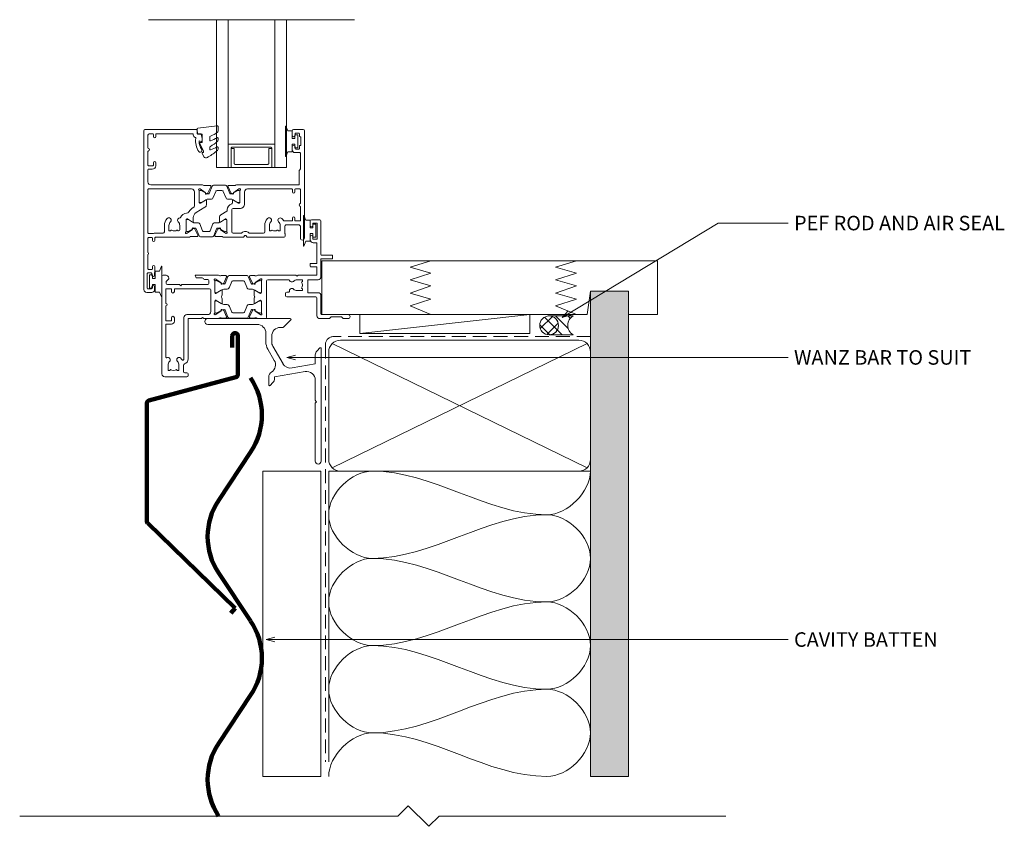
# Model space of a CAD drawing. Units: millimetres. Extents: x -799 to 75, y 21 to 632.
# Drawn here: x -373 to -34, y 21 to 299 of the extents above; entities that cross this region are included whole.
import ezdxf

# ---------------------------------------------------------------- set-up
doc = ezdxf.new("R2010")
doc.units = ezdxf.units.MM
doc.linetypes.add('Hidden', pattern=[7.14375, 4.7625, -2.38125])
for name, color, linetype, lineweight in [('A-DETL', 90, 'Continuous', 18), ('A-DETL-GENF', 92, 'Continuous', 18), ('A-DETL-HDLN', 90, 'Hidden', 18), ('A-DETL-THIN', 151, 'Continuous', 18), ('A-DETL-WIDE', 214, 'Continuous', 100), ('Cut C_dxf', 8, 'Continuous', 18), ('Extrusions', 18, 'Continuous', 18), ('G-ANNO-TEXT', 231, 'Continuous', 9)]:
    doc.layers.add(name, color=color, linetype=linetype, lineweight=lineweight)
doc.styles.add('Arial', font='arial.ttf', dxfattribs={"height": 5})

# ---------------------------------------------------------------- blocks, each defined once
blk = doc.blocks.new('Cut C_dxf_V6_2_Gasket 140_D8F1A8D2-49F5-4363-A2E2-5B0632F06D08_-236254-01 - 05 AWNING WINDOW - Profiled Metal Cladding')
at = {"lineweight": 18, "flags": 128}
blk.add_lwpolyline([(0, 0.12), (0, 0), (10.51, 0), (10.51, 0.14), (8.86, 0.84), (8.86, 2.3), (6.25, 2.3), (6.25, 3.2), (7.5, 3.2), (7.5, 4.2), (3, 4.2), (3, 3.2), (4.25, 3.2), (4.25, 2.3), (1.64, 2.3), (1.64, 0.81)], close=True, dxfattribs=at)
blk = doc.blocks.new('Cut C_dxf_V6_6_Sill Flashing 28_340358AB-11AE-465F-9CF9-62D67EF50D8A_-236258-01 - 05 AWNING WINDOW - Profiled Metal Cladding')
at = {"layer": 'Extrusions', "color": 7}
for p, q in [((29.4, 50), (1, 50)), ((1, 48), (18, 48)), ((27.07, 47.07), (29.57, 49.57)), ((21, 45), (21, 42.03)), ((23, 42.03), (23, 44)), ((26, 47), (26.9, 47)), ((21.67, 39.53), (23.9, 35.66)), ((26.89, 34.49), (23.4, 40.53)), ((39.57, 39.92), (38.59, 38.94)), ((40, 1), (40, 39.75)), ((22, 29.95), (22, 27.2)), ((22.43, 27.02), (23.41, 28.01)), ((38, 28.84), (38, 21.92)), ((38, 20.96), (38, 1))]:
    blk.add_line(p, q, dxfattribs=at)
at = {"layer": 'Extrusions', "color": 7, "flags": 128}
for points in [[(38, 37.52), (38, 34.45), (30.01, 33.04)], [(24, 29.42), (24, 29.95), (34.48, 31.79)], [(38.06, 21.78), (38.4, 21.44), (38.06, 21.1)]]:
    blk.add_lwpolyline(points, dxfattribs=at)
at = {"layer": 'Extrusions', "color": 7}
for centre, radius, start, end in [((1, 49), 1, 90, 270), ((18, 45), 3, 360, 90), ((29.4, 49.75), 0.25, 315, 90), ((26, 44), 3, 90, 180), ((26.9, 47.25), 0.25, 270, 315), ((26, 42.03), 5, 180, 210), ((26, 42.03), 3, 180, 210), ((40, 37.52), 2, 135, 180), ((39.75, 39.75), 0.25, 0, 135), ((21.31, 34.16), 3, 302.6154, 30), ((29.48, 35.99), 3, 210, 280), ((24, 29.95), 2, 122.6154, 180), ((35, 28.84), 3, 360, 100), ((22.25, 27.2), 0.25, 180, 315), ((22, 29.42), 2, 315, 0), ((38.2, 21.92), 0.2, 180, 225), ((38.2, 20.96), 0.2, 135, 180), ((39, 1), 1, 180, 360)]:
    blk.add_arc(centre, radius, start, end, dxfattribs=at)
blk = doc.blocks.new('Cut C_dxf_V6_7_Extn 15_5D9B8578-EBBE-4A68-B6CF-C08B04731AF9_-236259-01 - 05 AWNING WINDOW - Profiled Metal Cladding')
at = {"lineweight": 18}
for p, q in [((51, 53.6), (51, 52)), ((54.3, 54), (51.4, 54)), ((54.7, 42), (54.7, 53.6)), ((51, 48.1), (51, 47.1)), ((58.5, 41.8), (54.9, 41.8)), ((58.7, 40.8), (58.7, 41.6)), ((51, 38.8), (51, 38)), ((0, 1), (0, 34.6)), ((0.4, 35), (0.99, 35)), ((11.67, 34.27), (11.51, 34.74)), ((11.7, 35), (19.4, 35)), ((13.9, 34), (12.05, 34)), ((21.98, 34.78), (20.42, 34.78)), ((21.25, 32.21), (22.25, 34.35)), ((22.71, 34.54), (21.72, 32.08)), ((29.32, 34.79), (23.08, 34.79)), ((30.68, 32.08), (29.69, 34.54)), ((31.15, 32.21), (30.15, 34.35)), ((30.42, 34.78), (31.98, 34.78)), ((15.8, 33.5), (14.64, 33.5)), ((16.2, 32.1), (16.2, 33.1)), ((18.2, 28.97), (18.2, 33.05)), ((18.2, 32.69), (18.2, 29.29)), ((18.36, 33.68), (18.55, 33.61)), ((18.6, 33.59), (20.29, 32.41)), ((18.75, 33.09), (18.6, 33.09)), ((20.66, 32.05), (18.95, 33.03)), ((20.38, 32.22), (20.36, 32.05)), ((20.65, 31.85), (21.11, 32.07)), ((21.44, 31.89), (21.26, 31.89)), ((23.25, 30.84), (24.01, 32.74)), ((24.38, 32.99), (28.02, 32.99)), ((28.39, 32.74), (29.15, 30.84)), ((31.14, 31.89), (30.96, 31.89)), ((31.75, 31.85), (31.29, 32.07)), ((33.45, 33.03), (31.74, 32.05)), ((32.02, 32.22), (32.04, 32.05)), ((33.8, 33.59), (32.11, 32.41)), ((33.8, 33.09), (33.65, 33.09)), ((34.04, 33.68), (33.85, 33.61)), ((34.2, 33.05), (34.2, 28.97)), ((34.2, 29.29), (34.2, 32.69)), ((36, 20.4), (36, 33)), ((36.4, 33.4), (43.52, 33.4)), ((16.8, 22.4), (16.8, 29.9)), ((18.58, 28.7), (18.47, 28.7)), ((18.6, 28.89), (18.75, 28.89)), ((20.39, 29.77), (18.68, 28.73)), ((18.95, 28.94), (20.66, 29.93)), ((20.7, 28.18), (20.7, 29.6)), ((21.26, 30.09), (22.13, 30.09)), ((30.27, 30.09), (31.14, 30.09)), ((31.7, 29.6), (31.7, 28.18)), ((31.74, 29.93), (33.45, 28.94)), ((33.72, 28.73), (32.01, 29.77)), ((33.65, 28.89), (33.8, 28.89)), ((33.93, 28.7), (33.82, 28.7)), ((42.5, 28.75), (42.5, 27.9)), ((43.68, 29.15), (42.9, 29.15)), ((42.9, 27.5), (52.9, 27.5)), ((53.3, 27.1), (53.3, 21)), ((54.7, 21.6), (54.7, 27.9)), ((18.2, 26.03), (18.2, 21.95)), ((18.2, 22.31), (18.2, 25.71)), ((18.58, 26.3), (18.47, 26.3)), ((18.6, 26.11), (18.75, 26.11)), ((20.39, 25.23), (18.68, 26.27)), ((18.95, 26.06), (20.66, 25.07)), ((20.7, 26.82), (20.7, 25.4)), ((21.26, 24.91), (22.13, 24.91)), ((23.25, 24.16), (24.01, 22.26)), ((28.39, 22.26), (29.15, 24.16)), ((30.27, 24.91), (31.14, 24.91)), ((31.7, 26.82), (31.7, 25.4)), ((31.74, 25.07), (33.45, 26.06)), ((32.01, 25.23), (33.72, 26.27)), ((33.65, 26.11), (33.8, 26.11)), ((33.82, 26.3), (33.93, 26.3)), ((34.2, 26.03), (34.2, 21.95)), ((34.2, 25.71), (34.2, 22.31)), ((7.6, 6.14), (7.6, 20.4)), ((8.6, 21.4), (15.8, 21.4)), ((18.36, 21.32), (18.55, 21.39)), ((18.6, 21.41), (20.29, 22.59)), ((18.75, 21.91), (18.6, 21.91)), ((20.66, 22.95), (18.95, 21.97)), ((20.38, 22.78), (20.36, 22.95)), ((20.65, 23.15), (21.11, 22.93)), ((21.25, 22.79), (22.25, 20.65)), ((21.44, 23.11), (21.26, 23.11)), ((22.71, 20.46), (21.72, 22.92)), ((24.38, 22.01), (28.02, 22.01)), ((30.68, 22.92), (29.69, 20.46)), ((31.15, 22.79), (30.15, 20.65)), ((31.14, 23.11), (30.96, 23.11)), ((31.75, 23.15), (31.29, 22.93)), ((33.45, 21.97), (31.74, 22.95)), ((32.02, 22.78), (32.04, 22.95)), ((33.8, 21.41), (32.11, 22.59)), ((33.8, 21.91), (33.65, 21.91)), ((34.04, 21.32), (33.85, 21.39)), ((64, 21.4), (54.9, 21.4)), ((4.3, 20.3), (4.3, 19.1)), ((21.98, 20.22), (20.42, 20.22)), ((29.32, 20.21), (23.08, 20.21)), ((30.42, 20.22), (31.98, 20.22)), ((33, 20), (35.6, 20)), ((7.45, 4.04), (7.45, 1.8)), ((8.6, 0), (1, 0)), ((7.85, 1.4), (8.6, 1.4)), ((9, 1), (9, 0.4))]:
    blk.add_line(p, q, dxfattribs=at)
at = {"lineweight": 18, "flags": 128}
for points in [[(51.9, 52), (51.9, 52.8), (53.4, 52.8), (53.4, 47.3), (51.9, 47.3), (51.9, 48.1)], [(52, 46.1), (53.3, 46.1), (53.3, 39), (51.2, 39)], [(51.2, 37.8), (53.3, 37.8), (53.3, 35), (46.9, 35), (46.5, 34.6), (46.1, 35), (33, 35)], [(54.7, 34.4), (54.7, 40.6), (58.5, 40.6)], [(2.39, 33.69), (1.5, 32.8), (1.5, 32.1)], [(1.9, 31.7), (6.1, 31.7), (6.5, 31.3), (6.9, 31.7), (15.8, 31.7)], [(46.5, 33.35), (48.35, 33.35), (48.35, 32.8), (48.02, 32.56)], [(53.7, 28.9), (50.15, 28.9), (50.15, 33.4), (53.7, 33.4)], [(3.3, 29.3), (3.3, 30.3), (1.4, 30.3), (1.4, 25.2)], [(16.4, 30.3), (4.3, 30.3), (4.3, 29.3)], [(48.02, 30.44), (48.35, 30.2), (48.35, 29.65), (46.5, 29.65)], [(1.4, 24.4), (1.4, 19.3), (3.3, 19.3), (3.3, 20.3)], [(19.4, 20), (14.4, 20), (14, 20.4), (13.6, 20), (9, 20), (9, 6.14)], [(54.3, 20), (57.6, 20), (58.2, 20.6), (61.7, 20.6), (62.3, 20), (64, 20)], [(3.3, 18.1), (1.4, 18.1), (1.4, 6.71)], [(2.15, 4), (2.15, 2.15), (2.7, 2.15), (2.94, 2.48)], [(5.06, 2.48), (5.3, 2.15), (5.85, 2.15), (5.85, 4)]]:
    blk.add_lwpolyline(points, dxfattribs=at)
at = {"lineweight": 18}
for centre, radius, start, end in [((51.4, 53.6), 0.4, 90, 180), ((51.45, 52), 0.45, 180, 0), ((54.3, 53.6), 0.4, 0, 90), ((51.45, 48.1), 0.45, 0, 180), ((52, 47.1), 1, 180, 270), ((54.9, 42), 0.2, 180, 270), ((58.5, 41.6), 0.2, 0, 90), ((58.5, 40.8), 0.2, 270, 0), ((51.2, 38.8), 0.2, 90, 180), ((51.2, 38), 0.2, 180, 270), ((0.4, 34.6), 0.4, 90, 180), ((0.99, 33.5), 1.5, 14.6728, 90), ((2.25, 33.83), 0.2, 315, 14.6728), ((11.7, 34.8), 0.2, 90, 198.7429), ((12.05, 34.4), 0.4, 198.7429, 270), ((13.9, 33.6), 0.4, 22.0243, 90), ((20.1, 35.7), 0.974, 225.9096, 289.2037), ((21.98, 34.48), 0.3, 335, 90), ((23.08, 34.39), 0.4, 90, 158), ((29.32, 34.39), 0.4, 22, 90), ((30.42, 34.48), 0.3, 90, 205), ((32.31, 35.73), 1.01, 250.8989, 313.382), ((53.7, 34.4), 1, 270, 0), ((1.9, 32.1), 0.4, 180, 270), ((14.64, 33.9), 0.4, 202.0243, 270), ((15.8, 33.1), 0.4, 0, 90), ((15.8, 32.1), 0.4, 270, 0), ((18.27, 33.43), 0.27, 70, 234.9376), ((18, 33.05), 0.2, 0, 54.9376), ((18.6, 32.69), 0.4, 90, 180), ((18.49, 33.43), 0.2, 55, 70), ((18.75, 32.69), 0.4, 60, 90), ((20.18, 32.24), 0.2, 355, 55), ((20.56, 32.03), 0.2, 175, 295), ((21.26, 33.09), 1.2, 240.0001, 270), ((20.98, 32.34), 0.3, 295, 335), ((21.44, 32.19), 0.3, 270, 338), ((22.13, 31.29), 1.2, 270, 338), ((24.38, 32.59), 0.4, 90, 158), ((28.02, 32.59), 0.4, 22, 90), ((30.27, 31.29), 1.2, 202, 270), ((30.96, 32.19), 0.3, 202, 270), ((31.14, 33.09), 1.2, 270, 299.9999), ((31.42, 32.34), 0.3, 205, 245), ((31.84, 32.03), 0.2, 245, 5), ((32.22, 32.24), 0.2, 125, 185), ((33.65, 32.69), 0.4, 90, 120), ((33.91, 33.43), 0.2, 110, 125), ((33.8, 32.69), 0.4, 0, 90), ((34.13, 33.43), 0.27, 305.0624, 110), ((34.4, 33.05), 0.2, 125.0624, 180), ((36.4, 33), 0.4, 90, 180), ((43.52, 33), 0.4, 19.4712, 90), ((44.65, 33.4), 0.8, 199.4712, 314.1942), ((46.5, 31.5), 1.85, 90, 134.1942), ((46.5, 31.5), 1.85, 325, 35), ((3.8, 29.3), 0.5, 180, 360), ((16.4, 29.9), 0.4, 0, 90), ((18.6, 29.29), 0.4, 180, 270), ((18.47, 28.97), 0.27, 180, 270), ((18.58, 28.9), 0.2, 270, 301.4), ((18.75, 29.29), 0.4, 270, 300), ((20.5, 29.6), 0.204, 0, 121.4), ((20.69, 27.5), 0.2, 145.6101, 214.3899), ((19.7, 28.18), 1, 325.6101, 0), ((19.7, 26.82), 1, 0, 34.3899), ((21.26, 28.89), 1.2, 90, 120), ((31.14, 28.89), 1.2, 60, 90), ((31.9, 29.6), 0.204, 58.6, 180), ((32.7, 28.18), 1, 180, 214.3899), ((32.7, 26.82), 1, 145.6101, 180), ((31.71, 27.5), 0.2, 325.6101, 34.3899), ((33.65, 29.29), 0.4, 240, 270), ((33.82, 28.9), 0.2, 238.6, 270), ((33.8, 29.29), 0.4, 270, 0), ((33.93, 28.97), 0.27, 270, 0), ((42.9, 28.75), 0.4, 90, 180), ((42.9, 27.9), 0.4, 180, 270), ((43.68, 29.35), 0.2, 270, 14.4775), ((44.65, 29.6), 0.8, 45.8058, 194.4775), ((46.5, 31.5), 1.85, 225.8058, 270), ((52.9, 27.1), 0.4, 0, 90), ((53.7, 27.9), 1, 0, 90), ((1.4, 24.8), 0.4, 270, 90), ((18.47, 26.03), 0.27, 90, 180), ((18.6, 25.71), 0.4, 90, 180), ((18.58, 26.1), 0.2, 58.6, 90), ((18.75, 25.71), 0.4, 60, 90), ((20.5, 25.4), 0.204, 238.6, 0), ((21.26, 26.11), 1.2, 240, 270), ((22.13, 23.71), 1.2, 22, 90), ((30.27, 23.71), 1.2, 90, 158), ((31.14, 26.11), 1.2, 270, 300), ((31.9, 25.4), 0.204, 180, 301.4), ((33.65, 25.71), 0.4, 90, 120), ((33.82, 26.1), 0.2, 90, 121.4), ((33.8, 25.71), 0.4, 0, 90), ((33.93, 26.03), 0.27, 0, 90), ((3.8, 20.3), 0.5, 360, 180), ((8.6, 20.4), 1, 90, 180), ((15.8, 22.4), 1, 270, 0), ((18.27, 21.57), 0.27, 125.0624, 290), ((18, 21.95), 0.2, 305.0624, 0), ((18.6, 22.31), 0.4, 180, 270), ((18.49, 21.57), 0.2, 290, 305), ((18.75, 22.31), 0.4, 270, 300), ((20.18, 22.76), 0.2, 305, 5), ((20.56, 22.97), 0.2, 65, 185), ((21.26, 21.91), 1.2, 90, 119.9999), ((20.98, 22.66), 0.3, 25, 65), ((21.44, 22.81), 0.3, 22, 90), ((21.98, 20.52), 0.3, 270, 25), ((23.08, 20.61), 0.4, 202, 270), ((24.38, 22.41), 0.4, 202, 270), ((28.02, 22.41), 0.4, 270, 338), ((29.32, 20.61), 0.4, 270, 338), ((30.42, 20.52), 0.3, 155, 270), ((30.96, 22.81), 0.3, 90, 158), ((31.14, 21.91), 1.2, 60.0001, 90), ((31.42, 22.66), 0.3, 115, 155), ((31.84, 22.97), 0.2, 355, 115), ((32.22, 22.76), 0.2, 175, 235), ((33.65, 22.31), 0.4, 240, 270), ((33.8, 22.31), 0.4, 270, 0), ((33.91, 21.57), 0.2, 235, 250), ((34.13, 21.57), 0.27, 250, 54.9376), ((34.4, 21.95), 0.2, 180, 234.9376), ((35.6, 20.4), 0.4, 270, 0), ((54.3, 21), 1, 180, 270), ((54.9, 21.6), 0.2, 180, 270), ((64, 20.7), 0.7, 270, 90), ((3.3, 19.1), 1, 270, 0), ((20.09, 19.27), 1.01, 70.8989, 133.382), ((32.31, 19.27), 1.01, 46.618, 109.1011), ((1.6, 6.71), 0.2, 180, 300), ((2.1, 5.85), 0.8, 315.8058, 120), ((4, 4), 1.85, 135.8058, 180), ((5.9, 5.85), 0.8, 44.1942, 224.1942), ((4, 4), 1.85, 360, 44.1942), ((4, 4), 3.45, 33.781, 44.1942), ((7.2, 6.14), 0.4, 213.781, 360), ((7.85, 4.04), 0.4, 107.1848, 180), ((7.2, 6.14), 1.8, 287.1848, 360), ((1, 1), 1, 180, 270), ((4, 4), 1.85, 235, 305), ((7.85, 1.8), 0.4, 180, 270), ((8.6, 1), 0.4, 360, 90), ((8.6, 0.4), 0.4, 270, 360)]:
    blk.add_arc(centre, radius, start, end, dxfattribs=at)
blk = doc.blocks.new('Cut C_dxf_V6_9_Gasket 190_0F87E4C0-6BC8-48E0-80A1-03E022C7F3CA_-236261-01 - 05 AWNING WINDOW - Profiled Metal Cladding')
at = {"lineweight": 18, "flags": 128}
blk.add_lwpolyline([(0, 0.12), (0, 0), (10.51, 0), (10.51, 0.14), (8.86, 0.84), (8.86, 2.3), (6.25, 2.3), (6.25, 3.2), (7.5, 3.2), (7.5, 4.2), (3, 4.2), (3, 3.2), (4.25, 3.2), (4.25, 2.3), (1.64, 2.3), (1.64, 0.81)], close=True, dxfattribs=at)
blk = doc.blocks.new('Cut C_dxf_V6_10_Gasket 149_9924F591-4390-4B2C-A45C-DACE397D9EE9_-236262-01 - 05 AWNING WINDOW - Profiled Metal Cladding')
at = {"lineweight": 18, "flags": 128}
blk.add_lwpolyline([(0, 0.12), (0, 0), (10.51, 0), (10.51, 0.14), (8.86, 0.84), (8.86, 2.3), (6.25, 2.3), (6.25, 3.2), (7.5, 3.2), (7.5, 4.2), (3, 4.2), (3, 3.2), (4.25, 3.2), (4.25, 2.3), (1.64, 2.3), (1.64, 0.81)], close=True, dxfattribs=at)
blk = doc.blocks.new('Cut C_dxf_V6_11_Sash 117_74700138-D76D-4F2E-82F0-F083A2C5BA6B_-236263-01 - 05 AWNING WINDOW - Profiled Metal Cladding')
at = {"lineweight": 18}
for p, q in [((0, 55.6), (0, 1)), ((18.1, 56), (0.4, 56)), ((1.86, 54.6), (3.07, 54.6)), ((3.3, 54.37), (3.3, 53.6)), ((4.1, 53.6), (4.1, 54.4)), ((4.3, 54.6), (16.8, 54.6)), ((17, 54.4), (17, 54.2)), ((18.3, 54.7), (18.3, 55.8)), ((19.56, 54.5), (18.5, 54.5)), ((51, 54.05), (51, 55.6)), ((51.4, 56), (54.8, 56)), ((52, 54.6), (52, 54.05)), ((53.3, 54.8), (52.2, 54.8)), ((53.5, 53.75), (53.5, 54.6)), ((55.2, 55.6), (55.2, 18.7)), ((1.4, 49.69), (1.4, 54.14)), ((53.8, 53.55), (53.7, 53.55)), ((54, 50.75), (54, 53.35)), ((1.4, 43.83), (1.4, 48.51)), ((51, 49.1), (51, 50.05)), ((52, 50.05), (52, 49.5)), ((53.6, 48.1), (52, 48.1)), ((52.2, 49.3), (53.3, 49.3)), ((53.5, 49.5), (53.5, 50.35)), ((53.7, 50.55), (53.8, 50.55)), ((53.8, 42.48), (53.8, 47.9)), ((3.3, 44.6), (3.3, 43.83)), ((4.1, 43.6), (4.1, 44.6)), ((1.4, 38), (1.4, 42.2)), ((1.6, 42.4), (2.9, 42.4)), ((3.07, 43.6), (1.63, 43.6)), ((53.4, 37.2), (53.4, 41.9)), ((53.47, 42.07), (53.74, 42.34)), ((1.4, 20.53), (1.4, 35.4)), ((1.6, 35.6), (16.4, 35.6)), ((20.2, 37), (2.4, 37)), ((17.4, 34.6), (17.4, 29.68)), ((19, 30.97), (19, 35.05)), ((19, 31.29), (19, 34.69)), ((19.16, 35.68), (19.35, 35.61)), ((19.4, 35.59), (21.09, 34.41)), ((19.4, 35.09), (19.61, 35.09)), ((19.71, 35.06), (21.55, 33.99)), ((21.18, 34.22), (21.16, 34.05)), ((22.78, 36.78), (21.22, 36.78)), ((21.45, 33.85), (21.91, 34.07)), ((21.95, 33.89), (22.2, 33.89)), ((22.05, 34.21), (23.05, 36.35)), ((22.48, 34.07), (23.49, 36.57)), ((24.7, 34.77), (23.74, 32.4)), ((23.95, 36.89), (28.05, 36.89)), ((26.84, 35.09), (25.16, 35.09)), ((28.26, 32.4), (27.3, 34.77)), ((28.51, 36.57), (29.52, 34.07)), ((29.95, 34.21), (28.95, 36.35)), ((29.22, 36.78), (30.78, 36.78)), ((29.8, 33.89), (30.05, 33.89)), ((30.55, 33.85), (30.09, 34.07)), ((30.45, 33.99), (32.29, 35.06)), ((30.82, 34.22), (30.84, 34.05)), ((32.6, 35.59), (30.91, 34.41)), ((31.8, 37), (53.2, 37)), ((32.39, 35.09), (32.6, 35.09)), ((32.84, 35.68), (32.65, 35.61)), ((33, 30.97), (33, 35.05)), ((33, 34.69), (33, 31.29)), ((34.6, 34.6), (34.6, 30.3)), ((50.9, 35.6), (35.6, 35.6)), ((51.1, 34.6), (51.1, 35.4)), ((51.9, 35.4), (51.9, 34.6)), ((53.6, 35.6), (52.1, 35.6)), ((53.8, 30.73), (53.8, 35.4)), ((19.38, 30.7), (19.27, 30.7)), ((19.61, 30.89), (19.4, 30.89)), ((21.19, 31.77), (19.48, 30.73)), ((21.55, 31.98), (19.71, 30.91)), ((21.5, 30.18), (21.5, 31.6)), ((23.28, 32.09), (21.95, 32.09)), ((30.05, 32.09), (28.72, 32.09)), ((32.29, 30.91), (30.45, 31.98)), ((30.5, 30.82), (30.5, 31.6)), ((30.81, 31.77), (32.52, 30.73)), ((32.6, 30.89), (32.39, 30.89)), ((32.62, 30.7), (32.73, 30.7)), ((17.21, 29.34), (16.92, 29.16)), ((17.96, 27.45), (21.02, 29.32)), ((26.48, 26.68), (28.51, 27.91)), ((28.7, 28.26), (28.7, 28.5)), ((30.3, 28.5), (30.3, 20.8)), ((33.2, 28.9), (30.7, 28.9)), ((53.8, 24.8), (53.8, 29.47)), ((14.5, 20.95), (14.5, 25.03)), ((14.5, 24.71), (14.5, 21.31)), ((14.77, 25.3), (14.88, 25.3)), ((15.11, 25.11), (14.9, 25.11)), ((14.98, 25.27), (16.69, 24.23)), ((17.05, 24.02), (15.21, 25.09)), ((17, 24.4), (17, 25.75)), ((18.78, 23.91), (17.45, 23.91)), ((25.55, 23.91), (24.22, 23.91)), ((27.79, 25.09), (25.95, 24.02)), ((26, 24.4), (26, 25.82)), ((28.02, 25.27), (26.31, 24.23)), ((28.1, 25.11), (27.89, 25.11)), ((28.23, 25.3), (28.12, 25.3)), ((28.5, 20.95), (28.5, 25.03)), ((28.5, 21.31), (28.5, 24.71)), ((48.18, 24.6), (50.9, 24.6)), ((51.1, 24.8), (51.1, 25.6)), ((51.9, 25.6), (51.9, 24.8)), ((52.1, 24.6), (53.6, 24.6)), ((6.65, 20.4), (3.8, 20.4)), ((7.05, 23), (7.05, 20.8)), ((8.65, 21.35), (8.65, 23)), ((12.35, 23), (12.35, 21.55)), ((14.85, 20.39), (14.66, 20.32)), ((16.59, 21.59), (14.9, 20.41)), ((14.9, 20.91), (15.11, 20.91)), ((15.21, 20.94), (17.05, 22.01)), ((16.66, 21.95), (16.68, 21.78)), ((17.41, 21.93), (16.95, 22.15)), ((17.45, 22.11), (17.7, 22.11)), ((18.55, 19.65), (17.55, 21.79)), ((17.98, 21.93), (18.99, 19.43)), ((20.2, 21.23), (19.24, 23.6)), ((22.34, 20.91), (20.66, 20.91)), ((23.76, 23.6), (22.8, 21.23)), ((24.01, 19.43), (25.02, 21.93)), ((24.45, 19.65), (25.45, 21.79)), ((25.3, 22.11), (25.55, 22.11)), ((25.59, 21.93), (26.05, 22.15)), ((25.95, 22.01), (27.79, 20.94)), ((26.34, 21.95), (26.32, 21.78)), ((26.41, 21.59), (28.1, 20.41)), ((27.89, 20.91), (28.1, 20.91)), ((28.15, 20.39), (28.34, 20.32)), ((30.7, 20.4), (33.56, 20.4)), ((36.24, 20.4), (41.15, 20.4)), ((41.55, 20.8), (41.55, 23)), ((43.15, 23), (43.15, 21.35)), ((46.85, 21.35), (46.85, 23)), ((48.45, 22.8), (48.45, 20.47)), ((53.4, 23.2), (48.85, 23.2)), ((53.8, 18.7), (53.8, 22.8)), ((1.4, 13.85), (1.4, 18.67)), ((3.28, 20.3), (1.63, 20.3)), ((1.63, 18.9), (2.77, 18.9)), ((3, 18.67), (3, 17.9)), ((3.8, 17.9), (3.8, 18.77)), ((4.03, 19), (15.7, 19)), ((16.72, 19.22), (18.28, 19.22)), ((19.45, 19.11), (23.55, 19.11)), ((26.28, 19.22), (24.72, 19.22)), ((34.11, 19), (27.3, 19)), ((34.76, 19.54), (34.29, 19.07)), ((35.51, 19.07), (35.04, 19.54)), ((48.2, 19), (35.69, 19)), ((48.6, 20), (48.6, 19.4)), ((1.4, 8.13), (1.4, 12.95)), ((2.77, 7.9), (1.63, 7.9)), ((3, 8.9), (3, 8.13)), ((1.2, 1.43), (1.2, 6.47)), ((1.43, 6.7), (2.47, 6.7)), ((2.7, 6.47), (2.7, 5.94)), ((1, 0), (2.7, 0)), ((2.47, 1.2), (1.43, 1.2)), ((2.7, 1.94), (2.7, 1.43)), ((3.7, 1), (3.7, 1.96))]:
    blk.add_line(p, q, dxfattribs=at)
at = {"lineweight": 18, "flags": 128}
for points in [[(20, 52.15), (20, 52.98), (19.76, 54.33)], [(19, 51.99), (19, 52.16), (19.75, 51.96)], [(9.3, 21.29), (9.2, 21.15), (8.85, 21.15)], [(11.95, 21.15), (11.8, 21.15), (11.7, 21.29)], [(43.35, 21.15), (43.7, 21.15), (43.8, 21.29)], [(46.2, 21.29), (46.3, 21.15), (46.65, 21.15)], [(3.7, 5.92), (3.8, 7.9), (3.8, 8.9)]]:
    blk.add_lwpolyline(points, dxfattribs=at)
at = {"lineweight": 18}
for centre, radius, start, end in [((0.4, 55.6), 0.4, 90, 180), ((2.3, 53.7), 1, 115.8419, 154.1581), ((3.07, 54.37), 0.23, 360, 90), ((4.3, 54.4), 0.2, 90, 180), ((16.8, 54.4), 0.2, 0, 90), ((18, 54.2), 1, 180, 254.8558), ((18.1, 55.8), 0.2, 0, 90), ((18.5, 54.7), 0.2, 180, 270), ((19.56, 54.3), 0.2, 9.9886, 90), ((51.4, 55.6), 0.4, 90, 180), ((52.2, 54.6), 0.2, 90, 180), ((53.3, 54.6), 0.2, 0, 90), ((54.8, 55.6), 0.4, 0, 90), ((3.7, 53.6), 0.4, 180, 0), ((17.69, 53.04), 0.2, 350.5745, 74.8558), ((24, 51.99), 6.2, 170.5745, 214.7699), ((24, 51.99), 5, 180, 214.7699), ((19.8, 52.15), 0.2, 254.9873, 0), ((51.5, 54.05), 0.5, 180, 0), ((53.7, 53.75), 0.2, 180, 270), ((53.8, 53.35), 0.2, 0, 90), ((1.6, 49.69), 0.2, 180, 260.4059), ((1.6, 48.51), 0.2, 99.5941, 180), ((1.5, 49.1), 0.4, 279.5941, 80.4059), ((19.4, 48.8), 0.6, 214.7699, 34.7699), ((51.5, 50.05), 0.5, 0, 180), ((52, 49.1), 1, 180, 270), ((52.2, 49.5), 0.2, 180, 270), ((53.3, 49.5), 0.2, 270, 0), ((53.7, 50.35), 0.2, 90, 180), ((53.6, 47.9), 0.2, 0, 90), ((53.8, 50.75), 0.2, 270, 0), ((3.7, 44.6), 0.4, 360, 180), ((1.63, 43.83), 0.23, 180, 270), ((1.6, 42.2), 0.2, 90, 180), ((2.9, 43.6), 1.2, 270, 0), ((3.07, 43.83), 0.23, 270, 0), ((53.65, 41.9), 0.25, 135, 180), ((53.6, 42.48), 0.2, 315, 0), ((2.4, 38), 1, 180, 270), ((1.6, 35.4), 0.2, 90, 180), ((16.4, 34.6), 1, 360, 90), ((19.07, 35.43), 0.27, 70, 234.9376), ((18.8, 35.05), 0.2, 0, 54.9376), ((19.4, 34.69), 0.4, 90, 180), ((19.29, 35.43), 0.2, 55, 70), ((19.61, 34.89), 0.2, 60, 90), ((20.89, 37.73), 1.01, 226.618, 278.0182), ((20.89, 37.73), 1.01, 278.0182, 289.1011), ((20.98, 34.24), 0.2, 355, 55), ((21.36, 34.03), 0.2, 175, 295), ((21.95, 34.69), 0.8, 240, 270), ((21.78, 34.34), 0.3, 295, 335), ((22.2, 34.19), 0.3, 270, 338), ((22.78, 36.48), 0.3, 335, 90), ((23.95, 36.39), 0.5, 90, 158), ((25.16, 34.59), 0.5, 90, 158), ((26.84, 34.59), 0.5, 22, 90), ((28.05, 36.39), 0.5, 22, 90), ((29.22, 36.48), 0.3, 90, 205), ((29.8, 34.19), 0.3, 202, 270), ((30.22, 34.34), 0.3, 205, 245), ((30.05, 34.69), 0.8, 270, 300), ((30.64, 34.03), 0.2, 245, 5), ((31.11, 37.73), 1.01, 250.8989, 261.9818), ((31.02, 34.24), 0.2, 125, 185), ((31.11, 37.72), 0.995, 261.6602, 313.7037), ((32.39, 34.89), 0.2, 90, 120), ((32.71, 35.43), 0.2, 110, 125), ((32.6, 34.69), 0.4, 0, 90), ((32.93, 35.43), 0.27, 305.0624, 90), ((33.2, 35.05), 0.2, 125.0624, 180), ((35.6, 34.6), 1, 90, 180), ((50.9, 35.4), 0.2, 0, 90), ((51.5, 34.6), 0.4, 180, 0), ((52.1, 35.4), 0.2, 90, 180), ((53.2, 37.2), 0.2, 270, 0), ((53.6, 35.4), 0.2, 0, 90), ((19.4, 31.29), 0.4, 180, 270), ((19.27, 30.97), 0.27, 180, 270), ((19.38, 30.9), 0.2, 270, 301.4), ((19.61, 31.09), 0.2, 270, 300), ((21.3, 31.6), 0.204, 0, 121.4), ((21.95, 31.29), 0.8, 90, 120), ((23.28, 32.59), 0.5, 270, 338), ((28.72, 32.59), 0.5, 202, 270), ((30.05, 31.29), 0.8, 60, 90), ((30.1, 30.82), 0.4, 284.4775, 0), ((30.7, 31.6), 0.204, 58.6, 180), ((32.39, 31.09), 0.2, 240, 270), ((32.62, 30.9), 0.2, 238.6, 270), ((32.6, 31.29), 0.4, 270, 0), ((32.73, 30.97), 0.27, 270, 0), ((53.9, 30.1), 0.5, 115.3769, 244.6231), ((53.6, 30.73), 0.2, 295.3769, 0), ((14.77, 25.03), 2.27, 91.2232, 160.6958), ((14.7, 28.3), 1, 271.2232, 329.3122), ((19, 25.75), 4, 121.4, 149.3122), ((19, 25.75), 2, 121.4, 180), ((17, 29.68), 0.4, 301.4, 0), ((20.5, 30.18), 1, 301.4, 0), ((28.3, 28.26), 0.4, 301.4, 0), ((30.7, 28.5), 2, 104.4775, 180), ((30.7, 28.5), 0.4, 90, 180), ((33.2, 30.3), 1.4, 270, 0), ((53.6, 29.47), 0.2, 0, 64.6231), ((10.5, 23), 3.45, 135.8058, 180), ((8.6, 24.85), 0.8, 315.8058, 135.8058), ((10.5, 23), 1.85, 135.8058, 180), ((12.4, 24.85), 0.8, 87.7723, 224.1942), ((10.5, 23), 1.85, 360, 44.1942), ((12.44, 25.85), 0.2, 267.7723, 340.6958), ((14.77, 25.03), 0.27, 90, 180), ((14.9, 24.71), 0.4, 90, 180), ((14.88, 25.1), 0.2, 58.6, 90), ((15.11, 24.91), 0.2, 60, 90), ((16.8, 24.4), 0.204, 238.6, 0), ((17.45, 24.71), 0.8, 240, 270), ((18.78, 23.41), 0.5, 22, 90), ((24.22, 23.41), 0.5, 90, 158), ((25.55, 24.71), 0.8, 270, 300), ((27, 25.82), 1, 121.4, 180), ((26.2, 24.4), 0.204, 180, 301.4), ((27.89, 24.91), 0.2, 90, 120), ((28.12, 25.1), 0.2, 90, 121.4), ((28.1, 24.71), 0.4, 0, 90), ((28.23, 25.03), 0.27, 0, 90), ((45, 23), 3.45, 135.8058, 180), ((43.1, 24.85), 0.8, 315.8058, 135.8058), ((45, 23), 1.85, 135.8058, 180), ((46.9, 24.85), 0.8, 44.1942, 224.1942), ((45, 23), 1.85, 0, 44.1942), ((45, 23), 3.45, 29.548, 44.1942), ((48.18, 24.8), 0.2, 209.548, 270), ((50.9, 24.8), 0.2, 270, 0), ((51.5, 25.6), 0.4, 0, 180), ((52.1, 24.8), 0.2, 180, 270), ((53.6, 24.8), 0.2, 270, 0), ((1.63, 20.53), 0.23, 180, 270), ((3.8, 19), 1.4, 90, 111.7902), ((6.65, 20.8), 0.4, 270, 0), ((8.85, 21.35), 0.2, 180, 270), ((9.51, 21.15), 0.25, 61.8371, 145), ((10.5, 23), 1.85, 241.8371, 298.1629), ((11.49, 21.15), 0.25, 35, 118.1629), ((11.95, 21.55), 0.4, 270, 0), ((14.57, 20.57), 0.27, 125.0624, 290), ((14.3, 20.95), 0.2, 305.0624, 0), ((14.9, 21.31), 0.4, 180, 270), ((14.79, 20.57), 0.2, 290, 305), ((15.11, 21.11), 0.2, 270, 300), ((16.48, 21.76), 0.2, 305, 5), ((16.86, 21.97), 0.2, 65, 185), ((17.45, 21.31), 0.8, 90, 120), ((17.28, 21.66), 0.3, 25, 65), ((17.7, 21.81), 0.3, 22, 90), ((20.66, 21.41), 0.5, 202, 270), ((22.34, 21.41), 0.5, 270, 338), ((25.3, 21.81), 0.3, 90, 158), ((25.72, 21.66), 0.3, 115, 155), ((25.55, 21.31), 0.8, 60, 90), ((26.14, 21.97), 0.2, 355, 115), ((26.52, 21.76), 0.2, 175, 235), ((27.89, 21.11), 0.2, 240, 270), ((28.1, 21.31), 0.4, 270, 0), ((28.21, 20.57), 0.2, 235, 250), ((28.43, 20.57), 0.27, 270, 54.9376), ((28.7, 20.95), 0.2, 180, 234.9376), ((30.7, 20.8), 0.4, 180, 270), ((33.56, 20.6), 0.2, 270, 318.1897), ((34.9, 19.4), 1.6, 41.8103, 138.1897), ((36.24, 20.6), 0.2, 221.8103, 270), ((41.15, 20.8), 0.4, 270, 0), ((43.35, 21.35), 0.2, 180, 270), ((44.01, 21.15), 0.25, 61.8371, 145), ((45, 23), 1.85, 241.8371, 298.1629), ((45.99, 21.15), 0.25, 35, 118.1629), ((46.65, 21.35), 0.2, 270, 0), ((48.85, 22.8), 0.4, 90, 180), ((48.85, 20.47), 0.4, 180, 215.6591), ((53.4, 22.8), 0.4, 0, 90), ((1.63, 18.67), 0.23, 90, 180), ((2.77, 18.67), 0.23, 360, 90), ((3.4, 17.9), 0.4, 180, 360), ((4.03, 18.77), 0.23, 90, 180), ((16.39, 18.28), 0.995, 81.6602, 133.7037), ((16.39, 18.27), 1.01, 70.8989, 81.9818), ((18.28, 19.52), 0.3, 270, 25), ((19.45, 19.61), 0.5, 202, 270), ((23.55, 19.61), 0.5, 270, 338), ((24.72, 19.52), 0.3, 155, 270), ((26.61, 18.27), 1.01, 98.0182, 109.1011), ((26.61, 18.28), 0.995, 46.2963, 98.3398), ((34.11, 19.25), 0.25, 270, 315), ((34.9, 19.4), 0.2, 45, 135), ((35.69, 19.25), 0.25, 225, 270), ((48.2, 19.4), 0.4, 270, 0), ((48.2, 20), 0.4, 0, 35.6591), ((54.5, 18.7), 0.7, 180, 360), ((1.6, 13.85), 0.2, 180, 228.1897), ((1.2, 13.4), 0.4, 311.8103, 48.1897), ((1.6, 12.95), 0.2, 131.8103, 180), ((1.63, 8.13), 0.23, 180, 270), ((2.77, 8.13), 0.23, 270, 0), ((3.4, 8.9), 0.4, 360, 180), ((1.43, 6.47), 0.23, 90, 180), ((2.47, 6.47), 0.23, 360, 90), ((3.2, 5.95), 0.5, 180.638, 357.0842), ((1, 1), 1, 180, 270), ((1.43, 1.43), 0.23, 180, 270), ((2.47, 1.43), 0.23, 270, 360), ((3.2, 1.95), 0.5, 0.638, 180.638), ((2.7, 1), 1, 270, 0)]:
    blk.add_arc(centre, radius, start, end, dxfattribs=at)
blk = doc.blocks.new('Cut C_dxf_V6_12_Spacer 213_DD286DDB-D90C-4291-A898-0E95E00F1661_-236264-01 - 05 AWNING WINDOW - Profiled Metal Cladding')
at = {"layer": 'Extrusions', "color": 7, "flags": 128}
blk.add_lwpolyline([(1, 6.5), (2, 6.5), (2, 1.5), (2.01, 1.41), (2.03, 1.33), (2.07, 1.25), (2.12, 1.18), (2.18, 1.12), (2.25, 1.07), (2.33, 1.03), (2.41, 1.01), (2.5, 1), (13.5, 1), (13.59, 1.01), (13.67, 1.03), (13.75, 1.07), (13.82, 1.12), (13.88, 1.18), (13.93, 1.25), (13.97, 1.33), (13.99, 1.41), (14, 1.5), (14, 6.5), (15, 6.5), (15, 0), (15, 6.5), (14.99, 6.59), (14.97, 6.67), (14.93, 6.75), (14.88, 6.82), (14.82, 6.88), (14.75, 6.93), (14.67, 6.97), (14.59, 6.99), (14.5, 7), (1.5, 7), (1.41, 6.99), (1.33, 6.97), (1.25, 6.93), (1.18, 6.88), (1.12, 6.82), (1.07, 6.75), (1.03, 6.67), (1.01, 6.59), (1, 6.5), (1, 0), (0, 0), (0, 8), (16, 8), (16, 0), (15, 0), (1, 0)], close=True, dxfattribs=at)
blk = doc.blocks.new('Cut C_dxf_V6_14_Gasket 40_A34642D0-24EB-46B9-8BB7-E84E2D2FE9C5_-236266-01 - 05 AWNING WINDOW - Profiled Metal Cladding')
at = {"layer": 'Extrusions', "color": 7}
for p, q in [((6.91, 11.04), (0.21, 10.16)), ((7.2, 9.17), (7.2, 10.79)), ((4.35, 5.99), (4.35, 6.99)), ((4.35, 2.93), (4.35, 3.5)), ((7.2, 6.05), (7.2, 6.74)), ((7.2, 2.92), (7.2, 3.58)), ((1.73, 1.44), (2.42, 0.25)), ((2.85, 0), (3.25, 0))]:
    blk.add_line(p, q, dxfattribs=at)
at = {"layer": 'Extrusions', "color": 7, "flags": 128}
for points in [[(0, 9.89), (0.15, 8.16), (1.7, 8.16), (1.7, 5.26), (1.2, 5.26)], [(0.97, 4.91), (2.2, 2.28), (2.2, 1.8), (1.94, 1.8)]]:
    blk.add_lwpolyline(points, dxfattribs=at)
at = {"layer": 'Extrusions', "color": 7}
for centre, radius, start, end in [((0.25, 9.91), 0.25, 98.9539, 185), ((6.95, 10.79), 0.25, 0, 98.9539), ((4.85, 6.99), 0.5, 112.7706, 180), ((1.9, 14.29), 8.9, 287.6991, 304.0391), ((0.17, 18.14), 11.59, 292.7706, 306.0685), ((7, 6.74), 0.2, 0, 124.0391), ((6.7, 9.17), 0.5, 306.0685, 0), ((1.2, 5.01), 0.25, 90, 205.0113), ((4.55, 5.99), 0.2, 180, 287.6991), ((4.85, 3.5), 0.5, 120.0852, 180), ((-3.13, 17.28), 15.43, 300.0852, 311.2102), ((2.27, 11.12), 8.69, 285.5775, 302.1362), ((7, 3.58), 0.2, 0, 122.1362), ((6.7, 6.05), 0.5, 311.2102, 0), ((1.94, 1.56), 0.237, 90, 210), ((2.85, 0.5), 0.5, 210, 270), ((3.25, 0.8), 0.8, 270, 320.4753), ((-8.9, 21.54), 24.79, 300.9926, 309.9535), ((4.55, 2.93), 0.2, 180, 285.5775), ((6.7, 2.92), 0.5, 309.9535, 360)]:
    blk.add_arc(centre, radius, start, end, dxfattribs=at)

msp = doc.modelspace()

# ---------------------------------------------------------------- hatches: boundary and pattern name
at = {"layer": 'A-DETL-GENF'}
h = msp.add_hatch(dxfattribs=at)
h.set_pattern_fill('FP_1', style=0, pattern_type=2)
h.set_pattern_definition([(0, (0, 0), (4.064, 1.016), [0.33528, -2.713, 0.33528, -2.713, -16.256]), (0, (0, 0), (4.064, 1.016), [-6.096, 0.33528, -5.761, 0.33528, -2.713, -7.112]), (0, (0, 0), (4.064, 1.016), [-15.24, 0.33528, -1.697, 0.33528, -4.745]), (120, (1.524, 0.508), (-2.911882, 3.0115272), [0.33528, -2.713, 0.33528, -2.713, -16.256]), (120, (1.524, 0.508), (-2.911882, 3.0115272), [-6.096, 0.33528, -5.761, 0.33528, -2.713, -7.112]), (120, (1.524, 0.508), (-2.911882, 3.0115272), [-15.24, 0.33528, -1.697, 0.33528, -4.745]), (240, (2.032, 2.54), (-1.152118, -4.0275272), [0.33528, -2.713, 0.33528, -2.713, -16.256]), (240, (2.032, 2.54), (-1.152118, -4.0275272), [-6.096, 0.33528, -5.761, 0.33528, -2.713, -7.112]), (240, (2.032, 2.54), (-1.152118, -4.0275272), [-15.24, 0.33528, -1.697, 0.33528, -4.745])])
h.paths.add_polyline_path([(-163.35, 38.48), (-163.35, 205.3), (-176.35, 205.3), (-176.35, 38.48)])
h = msp.add_hatch(dxfattribs=at)
h.set_pattern_fill('FP_2', style=0, pattern_type=2)
h.set_pattern_definition([(45, (0, 0), (-2.12132, 2.12132), []), (135, (0, 0), (-2.12132, -2.12132), [])])
h.paths.add_polyline_path([(-190.59, 190.34), (-189.75, 190.46), (-188.97, 190.78), (-188.3, 191.29), (-187.78, 191.97), (-187.46, 192.75), (-187.35, 193.59), (-187.46, 194.43), (-187.78, 195.21), (-188.3, 195.88), (-188.97, 196.39), (-189.75, 196.72), (-190.59, 196.83), (-191.43, 196.72), (-192.21, 196.39), (-192.88, 195.88), (-193.4, 195.21), (-193.72, 194.43), (-193.83, 193.59), (-193.72, 192.75), (-193.4, 191.97), (-192.88, 191.29), (-192.21, 190.78), (-191.43, 190.46)])
h = msp.add_hatch(dxfattribs=at)
h.set_pattern_fill('FP_3', style=0, pattern_type=2)
h.set_pattern_definition([(135, (0, 0), (-2.12132, -2.12132), [])])
h.paths.add_polyline_path([(-182.32, 190.34), (-183.09, 190.94), (-183.69, 191.72), (-184.06, 192.62), (-184.19, 193.59), (-184.06, 194.55), (-183.69, 195.46), (-183.09, 196.23), (-182.32, 196.83), (-190.59, 196.83), (-189.75, 196.72), (-188.97, 196.39), (-188.3, 195.88), (-187.78, 195.21), (-187.46, 194.43), (-187.35, 193.59), (-187.46, 192.75), (-187.78, 191.97), (-188.3, 191.29), (-188.97, 190.78), (-189.75, 190.46), (-190.59, 190.34)])

# ---------------------------------------------------------------- linework, layer by layer
at = {"layer": 'A-DETL'}
for p, q in [((-328.3, 298.7), (-277.5, 298.7)), ((-308.3, 298.7), (-257.5, 298.7)), ((-300.9, 298.7), (-304.9, 298.7)), ((-304.9, 298.7), (-304.9, 247.9)), ((-300.9, 247.9), (-300.9, 298.7)), ((-280.9, 298.7), (-284.9, 298.7)), ((-284.9, 298.7), (-284.9, 247.9)), ((-280.9, 247.9), (-280.9, 298.7)), ((-304.9, 247.9), (-300.9, 247.9)), ((-284.9, 247.9), (-280.9, 247.9)), ((-153.35, 215.8), (-268.7, 215.8)), ((-268.7, 215.8), (-268.7, 197.3)), ((-231.2, 215.8), (-238.36, 213.57)), ((-238.36, 213.57), (-231.2, 211.54)), ((-181.2, 215.8), (-188.36, 213.57)), ((-188.36, 213.57), (-181.2, 211.54)), ((-231.2, 211.54), (-238.36, 209.3)), ((-181.2, 211.54), (-188.36, 209.3)), ((-238.36, 209.3), (-231.2, 207.2)), ((-231.2, 207.2), (-238.36, 204.67)), ((-188.36, 209.3), (-181.2, 207.2)), ((-181.2, 207.2), (-188.36, 204.67)), ((-238.36, 204.67), (-231.2, 202.64)), ((-188.36, 204.67), (-181.2, 202.64)), ((-177.51, 197.3), (-176.35, 205.3)), ((-176.35, 205.3), (-163.35, 205.3)), ((-163.35, 205.3), (-163.35, 197.3)), ((-231.2, 202.64), (-238.36, 200.33)), ((-238.36, 200.33), (-231.2, 197.3)), ((-181.2, 202.64), (-188.36, 200.33)), ((-188.36, 200.33), (-181.2, 197.3)), ((-268.7, 197.3), (-177.51, 197.3)), ((-163.35, 197.3), (-153.35, 197.3))]:
    msp.add_line(p, q, dxfattribs=at)
for points in [[(-251.35, 143.48), (-258.42, 143.48), (-274.28, 128.48), (-258.42, 113.48), (-251.35, 113.48)], [(-191.35, 128.48), (-211.96, 128.48), (-230.73, 143.48), (-251.35, 143.48)], [(-176.35, 143.48), (-176.35, 136.41), (-184.28, 128.48), (-191.35, 128.48)], [(-251.35, 113.48), (-230.73, 113.48), (-211.96, 128.48), (-191.35, 128.48)], [(-191.35, 128.48), (-184.28, 128.48), (-168.42, 113.48), (-184.28, 98.48), (-191.35, 98.48)], [(-251.35, 113.48), (-258.42, 113.48), (-274.28, 98.48), (-258.42, 83.48), (-251.35, 83.48)], [(-191.35, 98.48), (-211.96, 98.48), (-230.73, 113.48), (-251.35, 113.48)], [(-251.35, 83.48), (-230.73, 83.48), (-211.96, 98.48), (-191.35, 98.48)], [(-191.35, 98.48), (-184.28, 98.48), (-168.42, 83.48), (-184.28, 68.48), (-191.35, 68.48)], [(-251.35, 83.48), (-258.42, 83.48), (-274.28, 68.48), (-258.42, 53.48), (-251.35, 53.48)], [(-191.35, 68.48), (-211.96, 68.48), (-230.73, 83.48), (-251.35, 83.48)], [(-251.35, 53.48), (-230.73, 53.48), (-211.96, 68.48), (-191.35, 68.48)], [(-191.35, 68.48), (-184.28, 68.48), (-168.42, 53.48), (-184.28, 38.48), (-191.35, 38.48)], [(-251.35, 53.48), (-258.42, 53.48), (-266.35, 45.55), (-266.35, 38.48)], [(-191.35, 38.48), (-211.96, 38.48), (-230.73, 53.48), (-251.35, 53.48)]]:
    msp.add_open_spline(points, degree=3, dxfattribs=at)
at = {"layer": 'A-DETL-HDLN'}
for p, q in [((-176.35, 189.75), (-264.69, 189.75)), ((-267.47, 186.97), (-267.47, 43.48))]:
    msp.add_line(p, q, dxfattribs=at)
msp.add_circle((-190.59, 193.59), 3.24, dxfattribs=at)
for centre, radius, start, end in [((-180.44, 193.59), 3.75, 120.0944, 239.9056), ((-264.69, 186.97), 2.78, 90, 180)]:
    msp.add_arc(centre, radius, start, end, dxfattribs=at)
at = {"layer": 'A-DETL-THIN'}
for p, q in [((-153.35, 215.8), (-153.35, 197.3)), ((-176.35, 205.3), (-176.35, 38.48)), ((-163.35, 205.3), (-176.35, 205.3)), ((-163.35, 38.48), (-163.35, 205.3)), ((-255.68, 197.3), (-255.68, 190.76)), ((-197.19, 197.3), (-255.68, 190.76)), ((-197.19, 190.76), (-197.19, 197.3)), ((-182.32, 196.83), (-190.59, 196.83)), ((-255.68, 190.76), (-197.19, 190.76)), ((-190.59, 190.34), (-182.32, 190.34)), ((-177.53, 187.3), (-265.18, 144.65)), ((-265.16, 187.3), (-177.51, 144.64)), ((-180.39, 188.48), (-262.3, 188.48)), ((-266.35, 184.44), (-266.35, 147.48)), ((-269.02, 143.48), (-289.02, 143.48)), ((-289.02, 143.48), (-289.02, 38.48)), ((-269.02, 38.48), (-269.02, 143.48)), ((-221.35, 143.48), (-266.35, 143.48)), ((-266.35, 143.48), (-266.35, 43.48)), ((-262.35, 143.48), (-180.31, 143.48)), ((-221.35, 143.48), (-176.35, 143.48)), ((-176.35, 143.48), (-176.35, 43.48)), ((-269.02, 38.48), (-289.02, 38.48)), ((-176.35, 38.48), (-163.35, 38.48)), ((-239.04, 28.41), (-242.57, 24.88)), ((-231.97, 21.34), (-239.04, 28.41)), ((-242.57, 24.88), (-372.57, 24.88)), ((-228.43, 24.88), (-231.97, 21.34)), ((-129.88, 24.88), (-228.43, 24.88))]:
    msp.add_line(p, q, dxfattribs=at)
for centre, radius, start, end in [((-190.59, 193.59), 3.24, 90, 180), ((-190.59, 193.59), 3.24, 270, 90), ((-180.44, 193.59), 3.75, 120.0944, 239.9056), ((-190.59, 193.59), 3.24, 180, 270), ((-262.3, 184.44), 4.05, 90, 180), ((-180.39, 184.44), 4.05, 0, 90), ((-262.35, 147.48), 4, 180, 270), ((-180.31, 147.44), 3.96, 270, 360)]:
    msp.add_arc(centre, radius, start, end, dxfattribs=at)
at = {"layer": 'A-DETL-WIDE'}
for p, q in [((-299.54, 189.95), (-299.54, 185.95)), ((-297.54, 176.72), (-297.54, 189.95)), ((-328.15, 167.75), (-298.28, 175.75)), ((-328.89, 126.26), (-328.89, 166.79)), ((-293.19, 149.97), (-304.17, 133.48)), ((-298.52, 96.31), (-328.58, 125.54)), ((-304.17, 108.42), (-293.19, 91.94)), ((-299.98, 94.61), (-298.52, 96.31)), ((-293.19, 66.39), (-304.17, 49.91))]:
    msp.add_line(p, q, dxfattribs=at)
for centre, radius, start, end in [((-298.54, 189.95), 1, 90, 180), ((-298.54, 189.95), 1, 0, 90), ((-298.54, 176.72), 1, 285, 0), ((-312.35, 162.74), 23.03, 326.3179, 33.6821), ((-327.89, 166.79), 1, 105, 180), ((-285.37, 120.95), 22.59, 146.3179, 213.6821), ((-327.89, 126.26), 1, 180, 225.804), ((-312.35, 79.16), 23.03, 326.3179, 33.6821), ((-285.37, 37.38), 22.59, 146.3179, 213.5913)]:
    msp.add_arc(centre, radius, start, end, dxfattribs=at)
at = {"layer": 'G-ANNO-TEXT', "color": 250}
for p, q in [((-186.15, 196.34), (-132.42, 228.76)), ((-132.42, 228.76), (-108.43, 228.76)), ((-186.15, 196.34), (-184, 198.58)), ((-186.15, 196.34), (-183.17, 197.2)), ((-280.74, 182.57), (-277.74, 183.38)), ((-280.74, 182.57), (-277.74, 181.77)), ((-280.74, 182.57), (-108.43, 182.57)), ((-287.84, 85.56), (-284.84, 86.36)), ((-287.84, 85.56), (-284.84, 84.75)), ((-287.84, 85.56), (-108.43, 85.56))]:
    msp.add_line(p, q, dxfattribs=at)

# ---------------------------------------------------------------- block references
at = {"layer": 'Cut C_dxf', "color": 7}
for name, p in [('Cut C_dxf_V6_11_Sash 117_74700138-D76D-4F2E-82F0-F083A2C5BA6B_-236263-01 - 05 AWNING WINDOW - Profiled Metal Cladding', (-329.9, 204.9)), ('Cut C_dxf_V6_14_Gasket 40_A34642D0-24EB-46B9-8BB7-E84E2D2FE9C5_-236266-01 - 05 AWNING WINDOW - Profiled Metal Cladding', (-311.6, 251.21)), ('Cut C_dxf_V6_12_Spacer 213_DD286DDB-D90C-4291-A898-0E95E00F1661_-236264-01 - 05 AWNING WINDOW - Profiled Metal Cladding', (-300.9, 247.9)), ('Cut C_dxf_V6_7_Extn 15_5D9B8578-EBBE-4A68-B6CF-C08B04731AF9_-236259-01 - 05 AWNING WINDOW - Profiled Metal Cladding', (-323.7, 175.9)), ('Cut C_dxf_V6_6_Sill Flashing 28_340358AB-11AE-465F-9CF9-62D67EF50D8A_-236258-01 - 05 AWNING WINDOW - Profiled Metal Cladding', (-308.95, 145.9))]:
    msp.add_blockref(name, p, dxfattribs=at)
at = {"layer": 'Cut C_dxf', "color": 7, "extrusion": (0, 0, -1), "zscale": -1, "rotation": 90.00000000000001}
for name, p in [('Cut C_dxf_V6_10_Gasket 149_9924F591-4390-4B2C-A45C-DACE397D9EE9_-236262-01 - 05 AWNING WINDOW - Profiled Metal Cladding', (281.2, 251.63)), ('Cut C_dxf_V6_2_Gasket 140_D8F1A8D2-49F5-4363-A2E2-5B0632F06D08_-236254-01 - 05 AWNING WINDOW - Profiled Metal Cladding', (275.01, 220.87))]:
    msp.add_blockref(name, p, dxfattribs=at)
at = {"layer": 'Cut C_dxf', "color": 7, "rotation": 90}
msp.add_blockref('Cut C_dxf_V6_9_Gasket 190_0F87E4C0-6BC8-48E0-80A1-03E022C7F3CA_-236261-01 - 05 AWNING WINDOW - Profiled Metal Cladding', (-323.7, 203.42), dxfattribs=at)

# ---------------------------------------------------------------- texts
at = {"layer": 'G-ANNO-TEXT', "color": 7, "char_height": 5, "attachment_point": 1, "style": 'Arial', "bg_fill": 3, "box_fill_scale": 1.25, "bg_fill_color": 256, "bg_fill_true_color": 13158600, "bg_fill_transparency": 0}
for s, insert, width in [('PEF ROD AND AIR SEAL', (-106.4, 231.26), 99.4093), ('WANZ BAR TO SUIT', (-106.4, 185.07), 81.692), ('CAVITY BATTEN', (-106.4, 88.06), 67.1012)]:
    msp.add_mtext(s, dxfattribs=dict(at, insert=insert, width=width))

doc.saveas('drawing.dxf')
